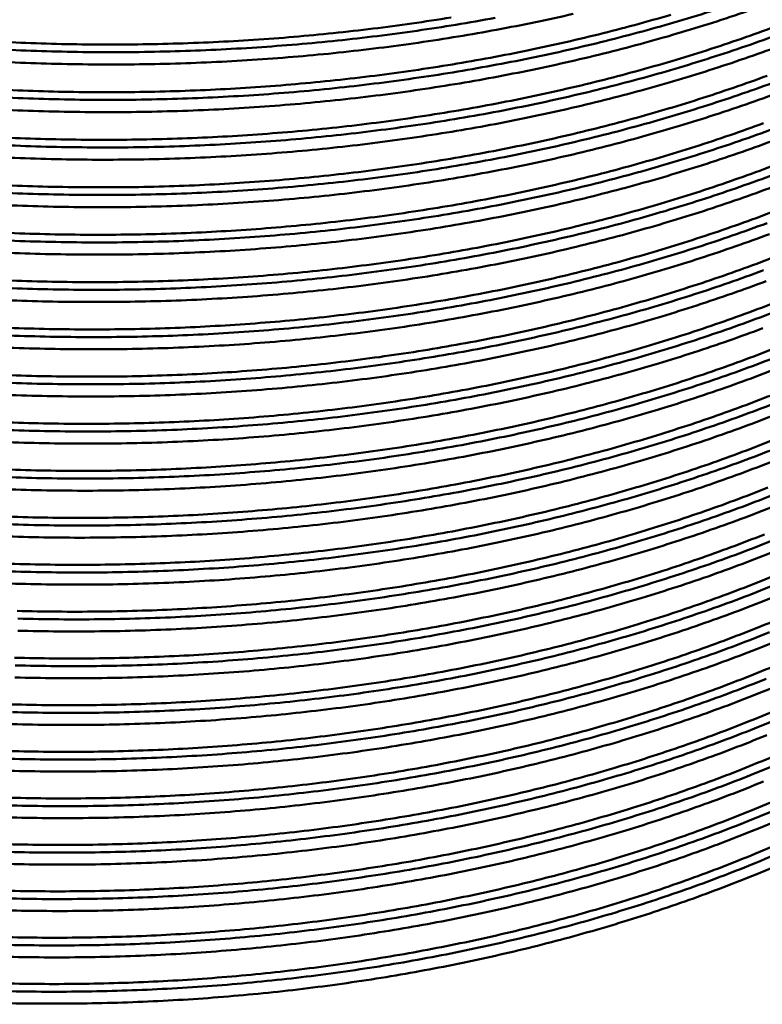
# Model space of a CAD drawing. Units: millimetres. Extents: x 82 to 7470, y 125 to 5125.
# Drawn here: x 1845 to 1903, y 3760 to 3838 of the extents above; entities that cross this region are included whole.
import ezdxf

# ---------------------------------------------------------------- set-up
doc = ezdxf.new("R2010")
doc.units = ezdxf.units.MM
doc.header["$LTSCALE"] = 25
doc.layers.add('Visible (ISO)', color=7, linetype='Continuous', lineweight=50)

msp = doc.modelspace()

# ---------------------------------------------------------------- linework, layer by layer
at = {"layer": 'Visible (ISO)', "flags": 128}
for points in [[(1902.456, 3838.627, -0.005564), (1899.637, 3837.685, -0.005676), (1896.855, 3836.824, -0.005352), (1893.939, 3835.991, -0.00545), (1891.059, 3835.236, -0.00517), (1888.059, 3834.517, -0.005253), (1885.092, 3833.871, -0.005015), (1882.017, 3833.267, -0.005086), (1878.973, 3832.734, -0.004886), (1875.836, 3832.248, -0.004945), (1872.727, 3831.828, -0.004782), (1869.539, 3831.461, -0.004829), (1866.376, 3831.159, -0.004701), (1863.15, 3830.912, -0.004738), (1859.944, 3830.728, -0.004642), (1856.692, 3830.602, -0.004668), (1853.455, 3830.537, -0.004604), (1850.188, 3830.532, -0.00462), (1846.933, 3830.588, -0.004588), (1843.665, 3830.703, -0.004594)], [(1843.707, 3831.672, 0.004578), (1846.95, 3831.557, 0.004567), (1850.202, 3831.501, 0.004614), (1853.433, 3831.504, 0.004593), (1856.677, 3831.568, 0.004672), (1859.883, 3831.69, 0.004641), (1863.108, 3831.873, 0.004751), (1866.278, 3832.113, 0.00471), (1869.471, 3832.416, 0.004853), (1872.593, 3832.772, 0.004801), (1875.742, 3833.193, 0.004979), (1878.806, 3833.663, 0.004915), (1881.899, 3834.201, 0.00513), (1884.893, 3834.784, 0.005054), (1887.919, 3835.438, 0.005309), (1890.832, 3836.13, 0.00522), (1893.78, 3836.897, 0.005516), (1896.602, 3837.696, 0.005413), (1899.46, 3838.573, 0.005755)], [(1888.314, 3838.272, -0.005247), (1885.345, 3837.626, -0.005009), (1882.268, 3837.023, -0.00508), (1879.222, 3836.49, -0.00488), (1876.083, 3836.004, -0.004939), (1872.971, 3835.585, -0.004776), (1869.781, 3835.218, -0.004823), (1866.616, 3834.916, -0.004695), (1863.387, 3834.669, -0.004731), (1860.179, 3834.485, -0.004636), (1856.923, 3834.359, -0.004662), (1853.685, 3834.295, -0.004598), (1850.415, 3834.29, -0.004614), (1847.158, 3834.345, -0.004581), (1843.886, 3834.46, -0.004588), (1840.622, 3834.636, -0.004585), (1837.361, 3834.871, -0.004582), (1834.103, 3835.166, -0.00461), (1830.864, 3835.52, -0.004597), (1827.624, 3835.934, -0.004656), (1824.419, 3836.404, -0.004633), (1821.209, 3836.936, -0.004724), (1818.051, 3837.52, -0.00469), (1814.882, 3838.168, -0.004813)], [(1821.38, 3837.884, 0.004659), (1824.546, 3837.362, 0.004585), (1827.757, 3836.892, 0.004603), (1830.964, 3836.484, 0.00456), (1834.198, 3836.132, 0.004569), (1837.432, 3835.839, 0.004556), (1840.678, 3835.605, 0.004554), (1843.929, 3835.431, 0.004572), (1847.175, 3835.316, 0.004561), (1850.43, 3835.26, 0.004608), (1853.663, 3835.263, 0.004587), (1856.91, 3835.327, 0.004666), (1860.118, 3835.449, 0.004635), (1863.346, 3835.632, 0.004745), (1866.518, 3835.872, 0.004704), (1869.713, 3836.174, 0.004847), (1872.838, 3836.53, 0.004795), (1875.99, 3836.951, 0.004973), (1879.056, 3837.421, 0.004909), (1882.151, 3837.959, 0.005124)], [(1878.671, 3837.991, -0.004832), (1875.582, 3837.519, -0.004889), (1872.521, 3837.113, -0.00473), (1869.383, 3836.757, -0.004776), (1866.27, 3836.464, -0.004651), (1863.095, 3836.226, -0.004687), (1859.94, 3836.048, -0.004594), (1856.739, 3835.927, -0.004619), (1853.555, 3835.865, -0.004557), (1850.341, 3835.862, -0.004573), (1847.138, 3835.918, -0.004541), (1843.923, 3836.032, -0.004547), (1840.714, 3836.205, -0.004545), (1837.508, 3836.435, -0.004541), (1834.305, 3836.725, -0.004569), (1831.121, 3837.071, -0.004556), (1827.935, 3837.476, -0.004614), (1824.784, 3837.936, -0.004591)], [(1896.012, 3838.205, -0.005289), (1893.141, 3837.396, -0.005384), (1890.304, 3836.662, -0.005112), (1887.35, 3835.963, -0.005193), (1884.429, 3835.336, -0.004961), (1881.404, 3834.75, -0.00503), (1878.409, 3834.231, -0.004836), (1875.324, 3833.76, -0.004893), (1872.266, 3833.353, -0.004734), (1869.131, 3832.998, -0.004781), (1866.021, 3832.705, -0.004655), (1862.85, 3832.467, -0.004691), (1859.698, 3832.289, -0.004598), (1856.502, 3832.168, -0.004624), (1853.321, 3832.107, -0.004561), (1850.111, 3832.104, -0.004577), (1846.912, 3832.159, -0.004545), (1843.7, 3832.274, -0.004551)], [(1903.886, 3837.142, -0.005859), (1901.248, 3836.204, -0.005498), (1898.473, 3835.288, -0.005607), (1895.732, 3834.451, -0.005292), (1892.864, 3833.642, -0.005387), (1890.03, 3832.908, -0.005115), (1887.079, 3832.209, -0.005197), (1884.161, 3831.582, -0.004965), (1881.139, 3830.996, -0.005034), (1878.147, 3830.478, -0.00484), (1875.065, 3830.006, -0.004897), (1872.01, 3829.6, -0.004739), (1868.88, 3829.245, -0.004785), (1865.773, 3828.952, -0.00466), (1862.605, 3828.714, -0.004696), (1859.457, 3828.536, -0.004603), (1856.264, 3828.415, -0.004628), (1853.087, 3828.354, -0.004566), (1849.88, 3828.351, -0.004582), (1846.685, 3828.407, -0.00455), (1843.477, 3828.521, -0.004556)], [(1843.486, 3827.919, 0.004584), (1846.726, 3827.804, 0.004573), (1849.975, 3827.748, 0.00462), (1853.203, 3827.751, 0.0046), (1856.445, 3827.815, 0.004678), (1859.649, 3827.937, 0.004647), (1862.871, 3828.12, 0.004757), (1866.038, 3828.36, 0.004716), (1869.228, 3828.663, 0.004859), (1872.349, 3829.019, 0.004807), (1875.495, 3829.44, 0.004985), (1878.556, 3829.911, 0.004921), (1881.647, 3830.449, 0.005136), (1884.639, 3831.033, 0.00506), (1887.662, 3831.686, 0.005315), (1890.573, 3832.379, 0.005226), (1893.518, 3833.146, 0.005522), (1896.339, 3833.946, 0.005419), (1899.195, 3834.824, 0.00576), (1901.915, 3835.727, 0.005643), (1904.67, 3836.712, 0.006032)], [(1904.864, 3835.844, -0.005942), (1902.19, 3834.88, -0.00557), (1899.373, 3833.937, -0.005682), (1896.593, 3833.076, -0.005358), (1893.68, 3832.243, -0.005456), (1890.802, 3831.487, -0.005176), (1887.803, 3830.768, -0.00526), (1884.838, 3830.121, -0.005021), (1881.766, 3829.517, -0.005092), (1878.725, 3828.983, -0.004893), (1875.59, 3828.497, -0.004951), (1872.483, 3828.077, -0.004788), (1869.298, 3827.71, -0.004836), (1866.137, 3827.408, -0.004707), (1862.913, 3827.161, -0.004744), (1859.71, 3826.976, -0.004648), (1856.46, 3826.851, -0.004674), (1853.226, 3826.786, -0.004611), (1849.962, 3826.781, -0.004627), (1846.709, 3826.836, -0.004594), (1843.443, 3826.952, -0.0046)], [(1903.598, 3833.393, -0.005861), (1900.963, 3832.455, -0.005501), (1898.19, 3831.539, -0.00561), (1895.452, 3830.702, -0.005296), (1892.587, 3829.893, -0.00539), (1889.755, 3829.159, -0.005119), (1886.808, 3828.461, -0.0052), (1883.893, 3827.834, -0.004969), (1880.874, 3827.248, -0.005038), (1877.886, 3826.73, -0.004844), (1874.807, 3826.259, -0.004902), (1871.756, 3825.852, -0.004743), (1868.629, 3825.497, -0.004789), (1865.525, 3825.205, -0.004664), (1862.361, 3824.966, -0.0047), (1859.217, 3824.789, -0.004607), (1856.027, 3824.668, -0.004633), (1852.854, 3824.607, -0.00457), (1849.651, 3824.604, -0.004586), (1846.459, 3824.66, -0.004554), (1843.255, 3824.774, -0.00456)], [(1843.264, 3824.172, 0.00459), (1846.502, 3824.056, 0.004579), (1849.749, 3824, 0.004627), (1852.974, 3824.004, 0.004606), (1856.213, 3824.068, 0.004684), (1859.415, 3824.19, 0.004653), (1862.634, 3824.373, 0.004763), (1865.799, 3824.613, 0.004722), (1868.987, 3824.916, 0.004865), (1872.104, 3825.273, 0.004813), (1875.248, 3825.694, 0.004991), (1878.307, 3826.165, 0.004927), (1881.395, 3826.704, 0.005142), (1884.385, 3827.287, 0.005066), (1887.406, 3827.941, 0.00532), (1890.315, 3828.635, 0.005232), (1893.258, 3829.402, 0.005528), (1896.076, 3830.202, 0.005425), (1898.929, 3831.08, 0.005766), (1901.648, 3831.984, 0.005649), (1904.401, 3832.969, 0.006038)], [(1904.596, 3832.104, -0.005947), (1901.924, 3831.139, -0.005576), (1899.11, 3830.196, -0.005688), (1896.331, 3829.334, -0.005364), (1893.42, 3828.501, -0.005462), (1890.544, 3827.744, -0.005182), (1887.548, 3827.024, -0.005266), (1884.586, 3826.378, -0.005028), (1881.515, 3825.773, -0.005098), (1878.477, 3825.239, -0.004899), (1875.344, 3824.752, -0.004958), (1872.24, 3824.332, -0.004795), (1869.057, 3823.965, -0.004842), (1865.899, 3823.662, -0.004713), (1862.677, 3823.415, -0.00475), (1859.477, 3823.231, -0.004654), (1856.229, 3823.105, -0.004681), (1852.998, 3823.04, -0.004617), (1849.736, 3823.035, -0.004633), (1846.486, 3823.09, -0.0046), (1843.222, 3823.206, -0.004606)], [(1903.311, 3829.649, -0.005863), (1900.678, 3828.712, -0.005504), (1897.908, 3827.796, -0.005613), (1895.173, 3826.959, -0.005299), (1892.31, 3826.15, -0.005394), (1889.482, 3825.417, -0.005123), (1886.538, 3824.718, -0.005204), (1883.625, 3824.091, -0.004973), (1880.61, 3823.506, -0.005042), (1877.625, 3822.988, -0.004849), (1874.55, 3822.517, -0.004906), (1871.501, 3822.111, -0.004748), (1868.378, 3821.755, -0.004794), (1865.278, 3821.463, -0.004669), (1862.117, 3821.225, -0.004704), (1858.977, 3821.048, -0.004611), (1855.791, 3820.927, -0.004637), (1852.621, 3820.866, -0.004575), (1849.421, 3820.863, -0.004591), (1846.234, 3820.919, -0.004559), (1843.033, 3821.033, -0.004565)], [(1843.043, 3820.43, 0.004596), (1846.278, 3820.315, 0.004585), (1849.523, 3820.259, 0.004633), (1852.745, 3820.263, 0.004612), (1855.982, 3820.326, 0.00469), (1859.181, 3820.449, 0.004659), (1862.397, 3820.632, 0.004769), (1865.56, 3820.872, 0.004728), (1868.745, 3821.175, 0.004871), (1871.86, 3821.532, 0.004819), (1875.002, 3821.953, 0.004997), (1878.058, 3822.425, 0.004933), (1881.144, 3822.963, 0.005148), (1884.131, 3823.547, 0.005072), (1887.15, 3824.202, 0.005326), (1890.057, 3824.895, 0.005238), (1892.997, 3825.663, 0.005533), (1895.814, 3826.464, 0.005431), (1898.665, 3827.342, 0.005771), (1901.381, 3828.246, 0.005654), (1904.132, 3829.232, 0.006043)], [(1904.329, 3828.369, -0.005953), (1901.659, 3827.404, -0.005582), (1898.847, 3826.46, -0.005694), (1896.07, 3825.597, -0.00537), (1893.161, 3824.764, -0.005468), (1890.287, 3824.007, -0.005188), (1887.294, 3823.287, -0.005272), (1884.333, 3822.64, -0.005034), (1881.265, 3822.035, -0.005105), (1878.229, 3821.5, -0.004905), (1875.099, 3821.013, -0.004964), (1871.997, 3820.593, -0.004801), (1868.816, 3820.226, -0.004848), (1865.66, 3819.923, -0.00472), (1862.441, 3819.676, -0.004756), (1859.243, 3819.491, -0.004661), (1855.998, 3819.365, -0.004687), (1852.769, 3819.3, -0.004623), (1849.51, 3819.295, -0.004639), (1846.262, 3819.35, -0.004606), (1843.001, 3819.466, -0.004613)], [(1905.687, 3826.93, -0.005743), (1903.024, 3825.911, -0.005866), (1900.393, 3824.974, -0.005507), (1897.626, 3824.058, -0.005615), (1894.894, 3823.221, -0.005303), (1892.034, 3822.413, -0.005397), (1889.209, 3821.68, -0.005127), (1886.268, 3820.982, -0.005208), (1883.358, 3820.354, -0.004977), (1880.346, 3819.769, -0.005046), (1877.364, 3819.251, -0.004853), (1874.292, 3818.781, -0.00491), (1871.248, 3818.374, -0.004752), (1868.127, 3818.02, -0.004798), (1865.031, 3817.727, -0.004673), (1861.874, 3817.489, -0.004709), (1858.737, 3817.312, -0.004616), (1855.555, 3817.192, -0.004641), (1852.388, 3817.131, -0.004579), (1849.192, 3817.128, -0.004595), (1846.008, 3817.184, -0.004563), (1842.811, 3817.298, -0.004569)], [(1842.823, 3816.695, 0.004602), (1846.055, 3816.579, 0.004591), (1849.297, 3816.523, 0.004639), (1852.517, 3816.527, 0.004618), (1855.751, 3816.59, 0.004696), (1858.947, 3816.713, 0.004665), (1862.161, 3816.896, 0.004776), (1865.322, 3817.137, 0.004734), (1868.504, 3817.44, 0.004877), (1871.617, 3817.797, 0.004825), (1874.756, 3818.218, 0.005003), (1877.81, 3818.69, 0.00494), (1880.893, 3819.229, 0.005154), (1883.878, 3819.813, 0.005078), (1886.894, 3820.468, 0.005332), (1889.799, 3821.162, 0.005244), (1892.737, 3821.93, 0.005539), (1895.552, 3822.731, 0.005437), (1898.4, 3823.61, 0.005777), (1901.115, 3824.515, 0.00566), (1903.864, 3825.501, 0.006048)], [(1904.062, 3824.64, -0.005959), (1901.394, 3823.674, -0.005588), (1898.584, 3822.73, -0.0057), (1895.809, 3821.867, -0.005377), (1892.903, 3821.033, -0.005474), (1890.031, 3820.276, -0.005195), (1887.039, 3819.555, -0.005278), (1884.081, 3818.907, -0.00504), (1881.016, 3818.302, -0.005111), (1877.981, 3817.767, -0.004912), (1874.854, 3817.28, -0.00497), (1871.754, 3816.86, -0.004807), (1868.576, 3816.492, -0.004855), (1865.423, 3816.189, -0.004726), (1862.206, 3815.942, -0.004763), (1859.01, 3815.757, -0.004667), (1855.768, 3815.631, -0.004693), (1852.541, 3815.566, -0.004629), (1849.284, 3815.561, -0.004646), (1846.039, 3815.616, -0.004613), (1842.781, 3815.732, -0.004619)], [(1905.398, 3823.198, -0.005745), (1902.737, 3822.179, -0.005868), (1900.109, 3821.242, -0.005511), (1897.345, 3820.327, -0.005618), (1894.615, 3819.49, -0.005306), (1891.759, 3818.682, -0.0054), (1888.936, 3817.948, -0.005131), (1885.998, 3817.251, -0.005211), (1883.092, 3816.624, -0.004981), (1880.083, 3816.038, -0.00505), (1877.104, 3815.521, -0.004857), (1874.036, 3815.05, -0.004914), (1870.994, 3814.644, -0.004756), (1867.877, 3814.289, -0.004802), (1864.784, 3813.997, -0.004678), (1861.631, 3813.759, -0.004713), (1858.497, 3813.582, -0.00462), (1855.319, 3813.462, -0.004646), (1852.156, 3813.401, -0.004584), (1848.964, 3813.398, -0.0046), (1845.783, 3813.454, -0.004568), (1842.59, 3813.569, -0.004574)], [(1842.602, 3812.965, 0.004608), (1845.832, 3812.849, 0.004597), (1849.072, 3812.793, 0.004645), (1852.289, 3812.797, 0.004624), (1855.521, 3812.861, 0.004702), (1858.714, 3812.983, 0.004672), (1861.926, 3813.167, 0.004782), (1865.083, 3813.407, 0.00474), (1868.263, 3813.71, 0.004884), (1871.374, 3814.067, 0.004831), (1874.51, 3814.489, 0.005009), (1877.562, 3814.961, 0.004946), (1880.643, 3815.5, 0.00516), (1883.625, 3816.085, 0.005084), (1886.639, 3816.74, 0.005338), (1889.542, 3817.435, 0.005249), (1892.478, 3818.203, 0.005545), (1895.29, 3819.005, 0.005442), (1898.137, 3819.884, 0.005782), (1900.849, 3820.789, 0.005665), (1903.596, 3821.776, 0.006053)], [(1903.796, 3820.917, -0.005964), (1901.129, 3819.951, -0.005594), (1898.321, 3819.006, -0.005706), (1895.548, 3818.142, -0.005383), (1892.644, 3817.307, -0.00548), (1889.775, 3816.55, -0.005201), (1886.786, 3815.829, -0.005284), (1883.829, 3815.181, -0.005046), (1880.766, 3814.575, -0.005117), (1877.734, 3814.04, -0.004918), (1874.609, 3813.552, -0.004977), (1871.512, 3813.132, -0.004814), (1868.336, 3812.764, -0.004861), (1865.185, 3812.461, -0.004732), (1861.971, 3812.213, -0.004769), (1858.778, 3812.028, -0.004673), (1855.537, 3811.902, -0.0047), (1852.314, 3811.837, -0.004636), (1849.059, 3811.832, -0.004652), (1845.817, 3811.888, -0.004619), (1842.561, 3812.004, -0.004625)], [(1905.11, 3819.471, -0.005748), (1902.451, 3818.452, -0.00587), (1899.826, 3817.516, -0.005514), (1897.064, 3816.601, -0.005621), (1894.337, 3815.764, -0.00531), (1891.484, 3814.956, -0.005403), (1888.663, 3814.223, -0.005134), (1885.729, 3813.525, -0.005215), (1882.826, 3812.898, -0.004985), (1879.82, 3812.313, -0.005054), (1876.844, 3811.796, -0.004861), (1873.779, 3811.325, -0.004918), (1870.741, 3810.92, -0.00476), (1867.628, 3810.565, -0.004806), (1864.538, 3810.273, -0.004682), (1861.388, 3810.035, -0.004717), (1858.258, 3809.858, -0.004625), (1855.083, 3809.738, -0.00465), (1851.924, 3809.677, -0.004588), (1848.736, 3809.674, -0.004604), (1845.559, 3809.73, -0.004572), (1842.369, 3809.845, -0.004578)], [(1842.382, 3809.241, 0.004615), (1845.61, 3809.125, 0.004603), (1848.846, 3809.069, 0.004651), (1852.061, 3809.073, 0.00463), (1855.29, 3809.136, 0.004709), (1858.481, 3809.259, 0.004678), (1861.69, 3809.443, 0.004788), (1864.846, 3809.683, 0.004746), (1868.023, 3809.987, 0.00489), (1871.131, 3810.344, 0.004837), (1874.265, 3810.766, 0.005015), (1877.314, 3811.238, 0.004952), (1880.393, 3811.778, 0.005166), (1883.373, 3812.362, 0.00509), (1886.385, 3813.018, 0.005344), (1889.285, 3813.713, 0.005255), (1892.218, 3814.482, 0.00555), (1895.029, 3815.284, 0.005448), (1897.873, 3816.163, 0.005788), (1900.583, 3817.069, 0.005671), (1903.328, 3818.056, 0.006058)], [(1903.53, 3817.2, -0.00597), (1900.865, 3816.233, -0.0056), (1898.059, 3815.287, -0.005711), (1895.288, 3814.423, -0.005389), (1892.387, 3813.588, -0.005486), (1889.519, 3812.83, -0.005207), (1886.532, 3812.108, -0.00529), (1883.578, 3811.46, -0.005053), (1880.517, 3810.854, -0.005123), (1877.487, 3810.318, -0.004924), (1874.365, 3809.831, -0.004983), (1871.27, 3809.41, -0.00482), (1868.097, 3809.042, -0.004867), (1864.948, 3808.738, -0.004739), (1861.736, 3808.491, -0.004775), (1858.545, 3808.306, -0.00468), (1855.308, 3808.18, -0.004706), (1852.086, 3808.115, -0.004642), (1848.834, 3808.11, -0.004658), (1845.595, 3808.165, -0.004625), (1842.341, 3808.281, -0.004631)], [(1904.822, 3815.75, -0.00575), (1902.166, 3814.732, -0.005872), (1899.542, 3813.795, -0.005517), (1896.784, 3812.88, -0.005624), (1894.059, 3812.044, -0.005313), (1891.209, 3811.236, -0.005407), (1888.392, 3810.503, -0.005138), (1885.46, 3809.806, -0.005218), (1882.56, 3809.179, -0.004989), (1879.558, 3808.594, -0.005057), (1876.585, 3808.077, -0.004865), (1873.523, 3807.606, -0.004922), (1870.488, 3807.201, -0.004765), (1867.379, 3806.846, -0.004811), (1864.292, 3806.554, -0.004686), (1861.146, 3806.317, -0.004722), (1858.019, 3806.14, -0.004629), (1854.848, 3806.02, -0.004655), (1851.692, 3805.959, -0.004593), (1848.508, 3805.956, -0.004609), (1845.334, 3806.012, -0.004576), (1842.148, 3806.127, -0.004583)], [(1842.163, 3805.522, 0.004621), (1845.388, 3805.407, 0.004609), (1848.622, 3805.351, 0.004657), (1851.834, 3805.354, 0.004636), (1855.06, 3805.418, 0.004715), (1858.249, 3805.541, 0.004684), (1861.455, 3805.724, 0.004794), (1864.608, 3805.965, 0.004753), (1867.783, 3806.269, 0.004896), (1870.889, 3806.626, 0.004844), (1874.02, 3807.048, 0.005021), (1877.067, 3807.521, 0.004958), (1880.143, 3808.061, 0.005172), (1883.121, 3808.646, 0.005096), (1886.13, 3809.301, 0.00535), (1889.028, 3809.997, 0.005261), (1891.96, 3810.766, 0.005556), (1894.768, 3811.568, 0.005454), (1897.61, 3812.448, 0.005793), (1900.318, 3813.354, 0.005676), (1903.061, 3814.342, 0.006063), (1905.66, 3815.348, 0.005931)], [(1903.264, 3813.488, -0.005975), (1900.601, 3812.52, -0.005606), (1897.798, 3811.574, -0.005717), (1895.029, 3810.709, -0.005395), (1892.129, 3809.874, -0.005492), (1889.264, 3809.116, -0.005213), (1886.279, 3808.394, -0.005296), (1883.327, 3807.745, -0.005059), (1880.269, 3807.139, -0.005129), (1877.241, 3806.603, -0.00493), (1874.121, 3806.115, -0.004989), (1871.028, 3805.694, -0.004826), (1867.857, 3805.325, -0.004874), (1864.711, 3805.022, -0.004745), (1861.502, 3804.774, -0.004782), (1858.313, 3804.589, -0.004686), (1855.078, 3804.463, -0.004712), (1851.859, 3804.398, -0.004648), (1848.61, 3804.393, -0.004664), (1845.373, 3804.448, -0.004631), (1842.121, 3804.564, -0.004638)], [(1904.534, 3812.035, -0.005753), (1901.881, 3811.017, -0.005875), (1899.26, 3810.08, -0.00552), (1896.504, 3809.166, -0.005627), (1893.782, 3808.329, -0.005317), (1890.935, 3807.522, -0.00541), (1888.12, 3806.789, -0.005142), (1885.191, 3806.092, -0.005222), (1882.294, 3805.465, -0.004993), (1879.295, 3804.881, -0.005061), (1876.326, 3804.363, -0.004869), (1873.268, 3803.893, -0.004926), (1870.236, 3803.488, -0.004769), (1867.13, 3803.133, -0.004815), (1864.047, 3802.841, -0.004691), (1860.904, 3802.604, -0.004726), (1857.781, 3802.427, -0.004634), (1854.613, 3802.307, -0.004659), (1851.461, 3802.246, -0.004597), (1848.28, 3802.244, -0.004613), (1845.11, 3802.3, -0.004581), (1841.928, 3802.415, -0.004587)], [(1841.944, 3801.81, 0.004627), (1845.166, 3801.694, 0.004615), (1848.397, 3801.638, 0.004663), (1851.607, 3801.642, 0.004642), (1854.831, 3801.705, 0.004721), (1858.017, 3801.828, 0.00469), (1861.221, 3802.012, 0.0048), (1864.371, 3802.253, 0.004759), (1867.543, 3802.556, 0.004902), (1870.646, 3802.914, 0.00485), (1873.775, 3803.336, 0.005027), (1876.82, 3803.809, 0.004964), (1879.894, 3804.349, 0.005178), (1882.87, 3804.935, 0.005102), (1885.876, 3805.591, 0.005355), (1888.772, 3806.286, 0.005267), (1891.701, 3807.056, 0.005562), (1894.507, 3807.859, 0.00546), (1897.347, 3808.739, 0.005799), (1900.054, 3809.646, 0.005682), (1902.794, 3810.634, 0.006068), (1905.392, 3811.641, 0.005936)], [(1905.694, 3810.835, -0.005854), (1902.999, 3809.782, -0.005981), (1900.338, 3808.814, -0.005612), (1897.537, 3807.867, -0.005723), (1894.769, 3807.002, -0.005401), (1891.872, 3806.166, -0.005498), (1889.009, 3805.407, -0.005219), (1886.026, 3804.685, -0.005302), (1883.077, 3804.035, -0.005065), (1880.021, 3803.429, -0.005136), (1876.995, 3802.893, -0.004937), (1873.877, 3802.405, -0.004995), (1870.787, 3801.983, -0.004832), (1867.619, 3801.615, -0.00488), (1864.475, 3801.311, -0.004751), (1861.268, 3801.063, -0.004788), (1858.082, 3800.878, -0.004692), (1854.849, 3800.751, -0.004718), (1851.633, 3800.686, -0.004654), (1848.386, 3800.681, -0.004671), (1845.151, 3800.737, -0.004637), (1841.902, 3800.853, -0.004644)], [(1904.247, 3808.325, -0.005755), (1901.596, 3807.307, -0.005877), (1898.977, 3806.371, -0.005523), (1896.225, 3805.457, -0.005629), (1893.505, 3804.62, -0.00532), (1890.661, 3803.813, -0.005413), (1887.849, 3803.08, -0.005145), (1884.924, 3802.384, -0.005226), (1882.029, 3801.757, -0.004997), (1879.034, 3801.173, -0.005065), (1876.067, 3800.656, -0.004874), (1873.012, 3800.186, -0.00493), (1869.984, 3799.78, -0.004773), (1866.881, 3799.426, -0.004819), (1863.802, 3799.134, -0.004695), (1860.663, 3798.897, -0.00473), (1857.543, 3798.72, -0.004638), (1854.379, 3798.6, -0.004663), (1851.23, 3798.54, -0.004602), (1848.053, 3798.537, -0.004617), (1844.887, 3798.593, -0.004585), (1841.708, 3798.708, -0.004592)], [(1841.725, 3798.103, 0.004633), (1844.944, 3797.987, 0.004621), (1848.173, 3797.931, 0.004669), (1851.38, 3797.935, 0.004648), (1854.602, 3797.998, 0.004727), (1857.785, 3798.121, 0.004696), (1860.986, 3798.305, 0.004806), (1864.134, 3798.546, 0.004765), (1867.304, 3798.85, 0.004908), (1870.405, 3799.207, 0.004856), (1873.531, 3799.63, 0.005033), (1876.574, 3800.103, 0.00497), (1879.645, 3800.643, 0.005184), (1882.618, 3801.229, 0.005108), (1885.623, 3801.886, 0.005361), (1888.517, 3802.582, 0.005273), (1891.443, 3803.352, 0.005567), (1894.247, 3804.155, 0.005465), (1897.085, 3805.036, 0.005804), (1899.79, 3805.943, 0.005688), (1902.528, 3806.931, 0.006073), (1905.124, 3807.939, 0.005941)], [(1905.427, 3807.135, -0.00586), (1902.734, 3806.082, -0.005986), (1900.075, 3805.113, -0.005618), (1897.276, 3804.166, -0.005729), (1894.511, 3803.3, -0.005407), (1891.616, 3802.463, -0.005504), (1888.754, 3801.704, -0.005225), (1885.774, 3800.981, -0.005309), (1882.827, 3800.332, -0.005071), (1879.773, 3799.725, -0.005142), (1876.75, 3799.188, -0.004943), (1873.634, 3798.7, -0.005001), (1870.546, 3798.279, -0.004839), (1867.38, 3797.91, -0.004886), (1864.239, 3797.606, -0.004757), (1861.034, 3797.358, -0.004794), (1857.851, 3797.172, -0.004698), (1854.62, 3797.046, -0.004725), (1851.406, 3796.981, -0.004661), (1848.162, 3796.976, -0.004677), (1844.93, 3797.031, -0.004644), (1841.684, 3797.148, -0.00465)], [(1903.96, 3804.621, -0.005758), (1901.312, 3803.604, -0.005879), (1898.696, 3802.667, -0.005526), (1895.946, 3801.753, -0.005632), (1893.229, 3800.917, -0.005323), (1890.387, 3800.11, -0.005416), (1887.578, 3799.378, -0.005149), (1884.656, 3798.681, -0.005229), (1881.765, 3798.055, -0.005001), (1878.772, 3797.471, -0.005069), (1875.809, 3796.954, -0.004878), (1872.758, 3796.484, -0.004934), (1869.732, 3796.079, -0.004777), (1866.633, 3795.725, -0.004823), (1863.557, 3795.433, -0.004699), (1860.421, 3795.196, -0.004735), (1857.305, 3795.019, -0.004642), (1854.145, 3794.899, -0.004668), (1851, 3794.839, -0.004606), (1847.826, 3794.836, -0.004622), (1844.664, 3794.893, -0.00459), (1841.488, 3795.007, -0.004596)], [(1841.506, 3794.402, 0.004639), (1844.723, 3794.286, 0.004628), (1847.949, 3794.23, 0.004675), (1851.154, 3794.233, 0.004654), (1854.373, 3794.297, 0.004733), (1857.554, 3794.42, 0.004702), (1860.753, 3794.604, 0.004812), (1863.898, 3794.845, 0.004771), (1867.065, 3795.149, 0.004914), (1870.164, 3795.507, 0.004862), (1873.287, 3795.93, 0.005039), (1876.328, 3796.403, 0.004976), (1879.396, 3796.943, 0.00519), (1882.368, 3797.529, 0.005114), (1885.37, 3798.186, 0.005367), (1888.261, 3798.882, 0.005279), (1891.186, 3799.653, 0.005573), (1893.988, 3800.456, 0.005471), (1896.823, 3801.338, 0.005809), (1899.526, 3802.245, 0.005693), (1902.262, 3803.235, 0.006078), (1904.856, 3804.242, 0.005947)], [(1905.16, 3803.441, -0.005866), (1902.47, 3802.387, -0.005992), (1899.812, 3801.417, -0.005624), (1897.015, 3800.47, -0.005735), (1894.252, 3799.603, -0.005413), (1891.359, 3798.767, -0.00551), (1888.5, 3798.007, -0.005231), (1885.522, 3797.284, -0.005315), (1882.577, 3796.634, -0.005077), (1879.526, 3796.027, -0.005148), (1876.504, 3795.49, -0.004949), (1873.391, 3795.001, -0.005008), (1870.305, 3794.579, -0.004845), (1867.142, 3794.21, -0.004892), (1864.003, 3793.906, -0.004764), (1860.801, 3793.658, -0.0048), (1857.62, 3793.473, -0.004705), (1854.392, 3793.346, -0.004731), (1851.181, 3793.281, -0.004667), (1847.939, 3793.276, -0.004683), (1844.709, 3793.332, -0.00465), (1841.465, 3793.448, -0.004656)], [(1903.674, 3800.923, -0.00576), (1901.028, 3799.906, -0.005881), (1898.414, 3798.969, -0.005529), (1895.667, 3798.056, -0.005635), (1892.953, 3797.22, -0.005327), (1890.114, 3796.413, -0.005419), (1887.308, 3795.681, -0.005153), (1884.389, 3794.984, -0.005233), (1881.501, 3794.358, -0.005005), (1878.511, 3793.774, -0.005073), (1875.551, 3793.257, -0.004882), (1872.503, 3792.788, -0.004938), (1869.481, 3792.383, -0.004782), (1866.385, 3792.029, -0.004827), (1863.313, 3791.737, -0.004704), (1860.181, 3791.5, -0.004739), (1857.068, 3791.323, -0.004647), (1853.911, 3791.204, -0.004672), (1850.77, 3791.143, -0.00461), (1847.599, 3791.141, -0.004626), (1844.441, 3791.197, -0.004594)], [(1844.502, 3790.59, 0.004634), (1847.726, 3790.534, 0.004681), (1850.928, 3790.538, 0.00466), (1854.144, 3790.601, 0.004739), (1857.323, 3790.724, 0.004708), (1860.519, 3790.908, 0.004818), (1863.662, 3791.15, 0.004777), (1866.827, 3791.454, 0.00492), (1869.923, 3791.812, 0.004868), (1873.044, 3792.235, 0.005045), (1876.082, 3792.708, 0.004982), (1879.148, 3793.249, 0.005196), (1882.117, 3793.835, 0.00512), (1885.117, 3794.492, 0.005373), (1888.007, 3795.189, 0.005285), (1890.929, 3795.96, 0.005579), (1893.729, 3796.764, 0.005477), (1896.562, 3797.646, 0.005815), (1899.262, 3798.554, 0.005699), (1901.996, 3799.543, 0.006083), (1904.588, 3800.552, 0.005952)], [(1904.894, 3799.753, -0.005871), (1902.206, 3798.698, -0.005997), (1899.55, 3797.728, -0.005629), (1896.755, 3796.78, -0.00574), (1893.994, 3795.913, -0.005419), (1891.103, 3795.076, -0.005515), (1888.246, 3794.315, -0.005238), (1885.271, 3793.592, -0.005321), (1882.327, 3792.942, -0.005084), (1879.279, 3792.334, -0.005154), (1876.26, 3791.797, -0.004955), (1873.149, 3791.308, -0.005014), (1870.065, 3790.886, -0.004851), (1866.904, 3790.517, -0.004898), (1863.767, 3790.212, -0.00477), (1860.568, 3789.964, -0.004807), (1857.389, 3789.779, -0.004711), (1854.164, 3789.652, -0.004737), (1850.955, 3789.587, -0.004673), (1847.716, 3789.582, -0.004689), (1844.488, 3789.637, -0.004656)], [(1903.388, 3797.231, -0.005763), (1900.745, 3796.213, -0.005883), (1898.133, 3795.277, -0.005532), (1895.389, 3794.364, -0.005638), (1892.677, 3793.528, -0.00533), (1889.842, 3792.722, -0.005423), (1887.038, 3791.989, -0.005156), (1884.122, 3791.293, -0.005236), (1881.237, 3790.667, -0.005009), (1878.251, 3790.083, -0.005077), (1875.294, 3789.567, -0.004886), (1872.249, 3789.097, -0.004942), (1869.23, 3788.692, -0.004786), (1866.138, 3788.338, -0.004831), (1863.069, 3788.047, -0.004708), (1859.94, 3787.81, -0.004743), (1856.831, 3787.634, -0.004651), (1853.678, 3787.514, -0.004676), (1850.54, 3787.454, -0.004615), (1847.373, 3787.452, -0.004631), (1844.218, 3787.508, -0.004598)], [(1844.282, 3786.9, 0.00464), (1847.503, 3786.844, 0.004687), (1850.703, 3786.848, 0.004666), (1853.916, 3786.911, 0.004745), (1857.092, 3787.034, 0.004714), (1860.286, 3787.219, 0.004824), (1863.426, 3787.46, 0.004783), (1866.589, 3787.764, 0.004926), (1869.682, 3788.122, 0.004874), (1872.801, 3788.546, 0.005051), (1875.837, 3789.019, 0.004988), (1878.901, 3789.56, 0.005202), (1881.867, 3790.147, 0.005126), (1884.865, 3790.804, 0.005379), (1887.752, 3791.501, 0.005291), (1890.672, 3792.273, 0.005584), (1893.47, 3793.077, 0.005483), (1896.301, 3793.959, 0.00582), (1898.999, 3794.868, 0.005704), (1901.731, 3795.858, 0.006088), (1904.321, 3796.867, 0.005957)], [(1904.629, 3796.07, -0.005877), (1901.942, 3795.014, -0.006003), (1899.289, 3794.044, -0.005635), (1896.496, 3793.095, -0.005746), (1893.736, 3792.228, -0.005425), (1890.848, 3791.39, -0.005521), (1887.993, 3790.629, -0.005244), (1885.02, 3789.906, -0.005327), (1882.078, 3789.255, -0.00509), (1879.032, 3788.647, -0.00516), (1876.015, 3788.11, -0.004961), (1872.907, 3787.62, -0.00502), (1869.826, 3787.198, -0.004857), (1866.667, 3786.829, -0.004905), (1863.532, 3786.524, -0.004776), (1860.336, 3786.276, -0.004813), (1857.159, 3786.09, -0.004717), (1853.936, 3785.964, -0.004743), (1850.73, 3785.898, -0.004679), (1847.493, 3785.893, -0.004695), (1844.268, 3785.949, -0.004662)], [(1905.602, 3794.576, -0.006163), (1903.102, 3793.544, -0.005765), (1900.462, 3792.526, -0.005886), (1897.853, 3791.591, -0.005535), (1895.111, 3790.677, -0.00564), (1892.402, 3789.842, -0.005333), (1889.569, 3789.036, -0.005426), (1886.769, 3788.304, -0.00516), (1883.856, 3787.607, -0.00524), (1880.973, 3786.982, -0.005013), (1877.991, 3786.398, -0.00508), (1875.037, 3785.882, -0.00489), (1871.995, 3785.412, -0.004946), (1868.98, 3785.008, -0.00479), (1865.891, 3784.654, -0.004836), (1862.825, 3784.363, -0.004712), (1859.7, 3784.126, -0.004747), (1856.594, 3783.949, -0.004655), (1853.445, 3783.83, -0.004681), (1850.31, 3783.77, -0.004619), (1847.147, 3783.768, -0.004635), (1843.996, 3783.824, -0.004603)], [(1844.062, 3783.216, 0.004646), (1847.28, 3783.16, 0.004693), (1850.477, 3783.163, 0.004672), (1853.688, 3783.227, 0.004751), (1856.862, 3783.35, 0.00472), (1860.053, 3783.534, 0.00483), (1863.191, 3783.776, 0.004789), (1866.351, 3784.08, 0.004932), (1869.442, 3784.439, 0.00488), (1872.558, 3784.862, 0.005057), (1875.592, 3785.336, 0.004994), (1878.653, 3785.877, 0.005207), (1881.618, 3786.464, 0.005132), (1884.613, 3787.122, 0.005384), (1887.498, 3787.819, 0.005296), (1890.415, 3788.591, 0.00559), (1893.211, 3789.396, 0.005488), (1896.04, 3790.278, 0.005825), (1898.737, 3791.187, 0.00571), (1901.466, 3792.178, 0.006093), (1904.055, 3793.187, 0.005962)], [(1904.363, 3792.393, -0.005882), (1901.679, 3791.337, -0.006008), (1899.027, 3790.365, -0.005641), (1896.237, 3789.417, -0.005752), (1893.479, 3788.549, -0.005431), (1890.593, 3787.71, -0.005527), (1887.74, 3786.949, -0.00525), (1884.769, 3786.225, -0.005333), (1881.83, 3785.574, -0.005096), (1878.786, 3784.966, -0.005166), (1875.771, 3784.428, -0.004968), (1872.665, 3783.938, -0.005026), (1869.586, 3783.516, -0.004864), (1866.43, 3783.147, -0.004911), (1863.298, 3782.842, -0.004782), (1860.104, 3782.593, -0.004819), (1856.929, 3782.408, -0.004723), (1853.709, 3782.281, -0.00475), (1850.505, 3782.215, -0.004685), (1847.271, 3782.211, -0.004702), (1844.048, 3782.266, -0.004668)], [(1905.315, 3790.894, -0.006164), (1902.817, 3789.862, -0.005768), (1900.179, 3788.845, -0.005888), (1897.573, 3787.91, -0.005537), (1894.834, 3786.997, -0.005643), (1892.127, 3786.161, -0.005337), (1889.298, 3785.355, -0.005429), (1886.5, 3784.623, -0.005164), (1883.59, 3783.928, -0.005243), (1880.71, 3783.302, -0.005017), (1877.731, 3782.719, -0.005084), (1874.78, 3782.202, -0.004894), (1871.742, 3781.733, -0.00495), (1868.73, 3781.328, -0.004794), (1865.645, 3780.975, -0.00484), (1862.582, 3780.684, -0.004717), (1859.461, 3780.447, -0.004752), (1856.358, 3780.271, -0.00466), (1853.212, 3780.152, -0.004685), (1850.081, 3780.091, -0.004623), (1846.922, 3780.089, -0.004639), (1843.774, 3780.146, -0.004607)], [(1843.842, 3779.537, 0.004652), (1847.058, 3779.481, 0.004699), (1850.253, 3779.485, 0.004679), (1853.461, 3779.549, 0.004757), (1856.632, 3779.672, 0.004726), (1859.821, 3779.856, 0.004836), (1862.956, 3780.098, 0.004795), (1866.113, 3780.402, 0.004938), (1869.202, 3780.761, 0.004886), (1872.316, 3781.184, 0.005063), (1875.347, 3781.658, 0.005), (1878.406, 3782.2, 0.005213), (1881.369, 3782.787, 0.005138), (1884.361, 3783.445, 0.00539), (1887.244, 3784.143, 0.005302), (1890.159, 3784.915, 0.005595), (1892.953, 3785.72, 0.005494), (1895.78, 3786.603, 0.005831), (1898.475, 3787.513, 0.005715), (1901.202, 3788.504, 0.006098), (1903.789, 3789.514, 0.005968)], [(1904.099, 3788.721, -0.005888), (1901.416, 3787.664, -0.006014), (1898.766, 3786.693, -0.005647), (1895.978, 3785.743, -0.005757), (1893.222, 3784.875, -0.005437), (1890.338, 3784.036, -0.005533), (1887.487, 3783.275, -0.005256), (1884.519, 3782.55, -0.005339), (1881.582, 3781.899, -0.005102), (1878.54, 3781.29, -0.005172), (1875.527, 3780.752, -0.004974), (1872.424, 3780.262, -0.005032), (1869.347, 3779.84, -0.00487), (1866.193, 3779.47, -0.004917), (1863.064, 3779.165, -0.004789), (1859.872, 3778.916, -0.004825), (1856.7, 3778.73, -0.004729), (1853.482, 3778.604, -0.004756), (1850.28, 3778.538, -0.004691), (1847.049, 3778.533, -0.004708), (1843.829, 3778.589, -0.004674)], [(1905.028, 3787.218, -0.006166), (1902.532, 3786.186, -0.00577), (1899.897, 3785.17, -0.00589), (1897.293, 3784.234, -0.00554), (1894.557, 3783.322, -0.005646), (1891.853, 3782.486, -0.00534), (1889.026, 3781.681, -0.005432), (1886.231, 3780.949, -0.005167), (1883.324, 3780.253, -0.005247), (1880.448, 3779.628, -0.005021), (1877.472, 3779.045, -0.005088), (1874.524, 3778.529, -0.004898), (1871.489, 3778.06, -0.004954), (1868.48, 3777.655, -0.004798), (1865.399, 3777.302, -0.004844), (1862.339, 3777.011, -0.004721), (1859.221, 3776.774, -0.004756), (1856.122, 3776.598, -0.004664), (1852.98, 3776.479, -0.004689), (1849.853, 3776.419, -0.004628), (1846.697, 3776.417, -0.004644), (1843.552, 3776.473, -0.004611)], [(1843.622, 3775.864, 0.004658), (1846.836, 3775.808, 0.004706), (1850.028, 3775.812, 0.004685), (1853.234, 3775.876, 0.004763), (1856.402, 3775.999, 0.004732), (1859.588, 3776.183, 0.004842), (1862.722, 3776.425, 0.004801), (1865.876, 3776.729, 0.004944), (1868.963, 3777.088, 0.004892), (1872.074, 3777.512, 0.005069), (1875.103, 3777.986, 0.005006), (1878.16, 3778.528, 0.005219), (1881.12, 3779.116, 0.005144), (1884.11, 3779.774, 0.005396), (1886.991, 3780.472, 0.005308), (1889.904, 3781.244, 0.005601), (1892.696, 3782.05, 0.0055), (1895.52, 3782.934, 0.005836), (1898.213, 3783.844, 0.00572), (1900.938, 3784.835, 0.006103), (1903.523, 3785.845, 0.005973)], [(1903.834, 3785.055, -0.005894), (1901.154, 3783.998, -0.006019), (1898.506, 3783.026, -0.005653), (1895.719, 3782.076, -0.005763), (1892.966, 3781.207, -0.005443), (1890.084, 3780.368, -0.005539), (1887.235, 3779.606, -0.005262), (1884.269, 3778.881, -0.005345), (1881.334, 3778.229, -0.005108), (1878.294, 3777.62, -0.005179), (1875.284, 3777.082, -0.00498), (1872.183, 3776.592, -0.005038), (1869.109, 3776.169, -0.004876), (1865.957, 3775.799, -0.004923), (1862.83, 3775.494, -0.004795), (1859.64, 3775.245, -0.004831), (1856.471, 3775.059, -0.004736), (1853.256, 3774.932, -0.004762), (1850.056, 3774.867, -0.004698), (1846.827, 3774.862, -0.004714), (1843.609, 3774.917, -0.004681)], [(1904.742, 3783.548, -0.006167), (1902.248, 3782.516, -0.005773), (1899.615, 3781.5, -0.005892), (1897.014, 3780.565, -0.005543), (1894.28, 3779.652, -0.005648), (1891.579, 3778.817, -0.005343), (1888.755, 3778.012, -0.005435), (1885.963, 3777.28, -0.005171), (1883.059, 3776.585, -0.00525), (1880.186, 3775.959, -0.005024), (1877.213, 3775.376, -0.005092), (1874.268, 3774.86, -0.004902), (1871.237, 3774.392, -0.004958), (1868.231, 3773.987, -0.004803), (1865.153, 3773.634, -0.004848), (1862.097, 3773.343, -0.004725), (1858.982, 3773.107, -0.00476), (1855.887, 3772.931, -0.004668), (1852.748, 3772.812, -0.004694), (1849.624, 3772.752, -0.004632), (1846.472, 3772.75, -0.004648), (1843.331, 3772.806, -0.004616)], [(1843.403, 3772.197, 0.004664), (1846.614, 3772.141, 0.004712), (1849.804, 3772.144, 0.004691), (1853.007, 3772.208, 0.004769), (1856.173, 3772.331, 0.004738), (1859.357, 3772.516, 0.004848), (1862.487, 3772.758, 0.004807), (1865.64, 3773.062, 0.00495), (1868.724, 3773.421, 0.004898), (1871.833, 3773.846, 0.005075), (1874.859, 3774.32, 0.005012), (1877.913, 3774.862, 0.005225), (1880.871, 3775.45, 0.00515), (1883.859, 3776.109, 0.005402), (1886.738, 3776.807, 0.005314), (1889.649, 3777.58, 0.005606), (1892.438, 3778.386, 0.005505), (1895.26, 3779.27, 0.005841), (1897.952, 3780.18, 0.005726), (1900.675, 3781.172, 0.006108), (1903.258, 3782.183, 0.005978), (1905.872, 3783.279, 0.006409)], [(1903.57, 3781.395, -0.005899), (1900.892, 3780.337, -0.006024), (1898.246, 3779.364, -0.005658), (1895.461, 3778.414, -0.005769), (1892.71, 3777.544, -0.005449), (1889.83, 3776.705, -0.005545), (1886.983, 3775.942, -0.005268), (1884.019, 3775.217, -0.005351), (1881.086, 3774.565, -0.005114), (1878.049, 3773.956, -0.005185), (1875.041, 3773.417, -0.004986), (1871.942, 3772.927, -0.005045), (1868.87, 3772.504, -0.004882), (1865.721, 3772.133, -0.004929), (1862.596, 3771.828, -0.004801), (1859.409, 3771.579, -0.004838), (1856.242, 3771.393, -0.004742), (1853.029, 3771.266, -0.004768), (1849.832, 3771.201, -0.004704), (1846.606, 3771.196, -0.00472), (1843.39, 3771.252, -0.004687)], [(1904.456, 3779.883, -0.006169), (1901.964, 3778.851, -0.005775), (1899.334, 3777.835, -0.005894), (1896.735, 3776.9, -0.005546), (1894.004, 3775.988, -0.005651), (1891.305, 3775.153, -0.005347), (1888.485, 3774.348, -0.005438), (1885.695, 3773.617, -0.005175), (1882.795, 3772.922, -0.005254), (1879.924, 3772.297, -0.005028), (1876.954, 3771.714, -0.005095), (1874.013, 3771.198, -0.004906), (1870.985, 3770.729, -0.004962), (1867.982, 3770.325, -0.004807), (1864.907, 3769.972, -0.004852), (1861.855, 3769.681, -0.004729), (1858.744, 3769.445, -0.004764), (1855.652, 3769.269, -0.004673), (1852.516, 3769.15, -0.004698), (1849.396, 3769.09, -0.004636), (1846.248, 3769.088, -0.004652), (1843.11, 3769.145, -0.00462)], [(1843.184, 3768.535, 0.004669), (1846.393, 3768.479, 0.004718), (1849.58, 3768.483, 0.004697), (1852.781, 3768.547, 0.004775), (1855.944, 3768.67, 0.004744), (1859.125, 3768.854, 0.004854), (1862.254, 3769.096, 0.004813), (1865.403, 3769.401, 0.004956), (1868.485, 3769.76, 0.004904), (1871.592, 3770.185, 0.005081), (1874.616, 3770.659, 0.005018), (1877.668, 3771.202, 0.005231), (1880.623, 3771.79, 0.005156), (1883.609, 3772.449, 0.005407), (1886.486, 3773.148, 0.00532), (1889.394, 3773.92, 0.005612), (1892.182, 3774.727, 0.005511), (1895.001, 3775.611, 0.005847), (1897.691, 3776.522, 0.005731), (1900.412, 3777.515, 0.006113), (1902.993, 3778.526, 0.005983), (1905.605, 3779.623, 0.006414)], [(1903.307, 3777.74, -0.005905), (1900.63, 3776.682, -0.00603), (1897.986, 3775.708, -0.005664), (1895.204, 3774.757, -0.005774), (1892.454, 3773.887, -0.005455), (1889.577, 3773.047, -0.005551), (1886.732, 3772.285, -0.005274), (1883.77, 3771.559, -0.005357), (1880.839, 3770.906, -0.00512), (1877.804, 3770.297, -0.005191), (1874.799, 3769.758, -0.004992), (1871.702, 3769.267, -0.005051), (1868.632, 3768.844, -0.004888), (1865.486, 3768.474, -0.004936), (1862.363, 3768.168, -0.004807), (1859.178, 3767.919, -0.004844), (1856.014, 3767.733, -0.004748), (1852.803, 3767.606, -0.004774), (1849.609, 3767.54, -0.00471), (1846.385, 3767.536, -0.004726), (1843.172, 3767.591, -0.004693)], [(1904.17, 3776.224, -0.00617), (1901.681, 3775.192, -0.005777), (1899.054, 3774.177, -0.005896), (1896.456, 3773.242, -0.005549), (1893.729, 3772.33, -0.005654), (1891.032, 3771.495, -0.00535), (1888.215, 3770.69, -0.005441), (1885.428, 3769.959, -0.005178), (1882.53, 3769.264, -0.005257), (1879.663, 3768.639, -0.005032), (1876.696, 3768.057, -0.005099), (1873.758, 3767.541, -0.00491), (1870.733, 3767.072, -0.004966), (1867.734, 3766.668, -0.004811), (1864.662, 3766.316, -0.004856), (1861.613, 3766.025, -0.004733), (1858.506, 3765.789, -0.004768), (1855.417, 3765.613, -0.004677), (1852.285, 3765.494, -0.004702), (1849.168, 3765.434, -0.004641), (1846.024, 3765.432, -0.004656), (1842.89, 3765.489, -0.004624)], [(1842.966, 3764.879, 0.004675), (1846.172, 3764.823, 0.004724), (1849.357, 3764.826, 0.004702), (1852.555, 3764.89, 0.004781), (1855.716, 3765.014, 0.00475), (1858.894, 3765.198, 0.00486), (1862.02, 3765.44, 0.004819), (1865.167, 3765.745, 0.004962), (1868.247, 3766.105, 0.00491), (1871.351, 3766.529, 0.005087), (1874.373, 3767.004, 0.005024), (1877.422, 3767.547, 0.005237), (1880.376, 3768.135, 0.005162), (1883.359, 3768.794, 0.005413), (1886.233, 3769.494, 0.005325), (1889.139, 3770.267, 0.005617), (1891.925, 3771.074, 0.005516), (1894.743, 3771.958, 0.005852), (1897.43, 3772.87, 0.005737), (1900.149, 3773.863, 0.006118), (1902.728, 3774.875, 0.005988), (1905.338, 3775.972, 0.006418)], [(1905.572, 3775.164, -0.006324), (1903.043, 3774.091, -0.00591), (1900.369, 3773.032, -0.006035), (1897.726, 3772.058, -0.00567), (1894.946, 3771.106, -0.00578), (1892.199, 3770.236, -0.005461), (1889.324, 3769.396, -0.005557), (1886.481, 3768.632, -0.00528), (1883.521, 3767.906, -0.005363), (1880.593, 3767.253, -0.005126), (1877.56, 3766.644, -0.005197), (1874.556, 3766.104, -0.004998), (1871.462, 3765.613, -0.005057), (1868.395, 3765.19, -0.004894), (1865.251, 3764.819, -0.004942), (1862.13, 3764.514, -0.004813), (1858.948, 3764.265, -0.00485), (1855.786, 3764.078, -0.004754), (1852.578, 3763.951, -0.00478), (1849.386, 3763.886, -0.004716), (1846.164, 3763.881, -0.004732), (1842.954, 3763.937, -0.004699)], [(1903.885, 3772.57, -0.006172), (1901.398, 3771.539, -0.00578), (1898.773, 3770.523, -0.005898), (1896.178, 3769.589, -0.005552), (1893.454, 3768.677, -0.005656), (1890.76, 3767.843, -0.005353), (1887.945, 3767.038, -0.005444), (1885.161, 3766.307, -0.005182), (1882.266, 3765.612, -0.00526), (1879.402, 3764.987, -0.005036), (1876.438, 3764.405, -0.005103), (1873.503, 3763.89, -0.004914), (1870.482, 3763.421, -0.00497), (1867.486, 3763.017, -0.004815), (1864.418, 3762.665, -0.00486), (1861.372, 3762.374, -0.004738), (1858.268, 3762.138, -0.004773), (1855.183, 3761.962, -0.004681), (1852.054, 3761.844, -0.004706), (1848.941, 3761.784, -0.004645), (1845.8, 3761.782, -0.004661), (1842.67, 3761.839, -0.004629)], [(1842.748, 3761.229, 0.004681), (1845.951, 3761.172, 0.004729), (1849.133, 3761.176, 0.004708), (1852.329, 3761.24, 0.004787), (1855.488, 3761.363, 0.004756), (1858.664, 3761.548, 0.004866), (1861.787, 3761.79, 0.004825), (1864.932, 3762.095, 0.004968), (1868.009, 3762.455, 0.004916), (1871.111, 3762.879, 0.005093), (1874.13, 3763.355, 0.005029), (1877.177, 3763.898, 0.005242), (1880.128, 3764.486, 0.005167), (1883.109, 3765.146, 0.005419), (1885.982, 3765.845, 0.005331), (1888.885, 3766.619, 0.005623), (1891.669, 3767.426, 0.005522), (1894.485, 3768.311, 0.005857), (1897.17, 3769.223, 0.005742), (1899.887, 3770.216, 0.006123), (1902.464, 3771.229, 0.005993), (1905.072, 3772.327, 0.006423)], [(1905.308, 3771.521, -0.006329), (1902.781, 3770.447, -0.005916), (1900.108, 3769.388, -0.00604), (1897.468, 3768.413, -0.005676), (1894.69, 3767.461, -0.005786), (1891.944, 3766.59, -0.005466), (1889.071, 3765.749, -0.005562), (1886.23, 3764.986, -0.005286), (1883.273, 3764.259, -0.005369), (1880.346, 3763.606, -0.005133), (1877.316, 3762.996, -0.005203), (1874.315, 3762.456, -0.005005), (1871.223, 3761.965, -0.005063), (1868.158, 3761.541, -0.004901), (1865.016, 3761.171, -0.004948), (1861.898, 3760.865, -0.004819), (1858.718, 3760.616, -0.004856), (1855.558, 3760.429, -0.00476), (1852.353, 3760.302, -0.004787), (1849.163, 3760.237, -0.004722), (1845.944, 3760.232, -0.004739), (1842.736, 3760.287, -0.004705)]]:
    msp.add_lwpolyline(points, format="xyb", dxfattribs=at)

doc.saveas('drawing.dxf')
